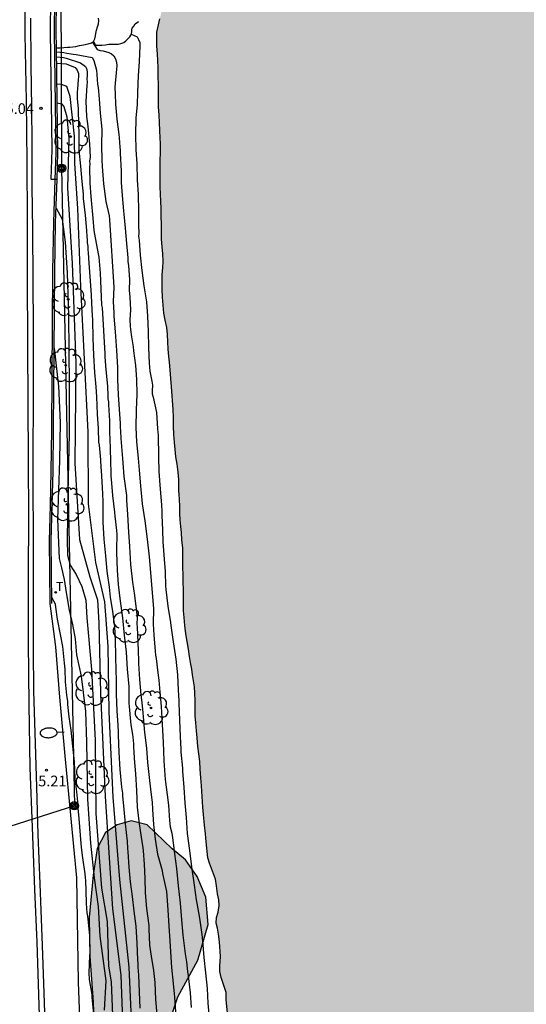
# Model space of a CAD drawing. Units: metres. Extents: x 583794 to 584157, y 4795290 to 4795541.
# Drawn here: x 583857 to 583892, y 4795429 to 4795498 of the extents above; entities that cross this region are included whole.
import ezdxf

# ---------------------------------------------------------------- set-up
doc = ezdxf.new("R2010")
doc.units = ezdxf.units.M
for name, color, linetype in [('020101', 3, 'CABEZA_TALUD'), ('020104', 34, 'Continuous'), ('020204', 9, 'Continuous'), ('020308', 9, 'Continuous'), ('060106', 9, 'BARANDILLA'), ('060108', 9, 'Continuous'), ('060113', 4, 'Continuous'), ('060124', 9, 'Continuous'), ('070105', 6, 'Continuous'), ('090217', 9, 'Continuous'), ('100106', 63, 'Continuous'), ('100202', 3, 'Continuous'), ('220104', 9, 'LINEA_ELECTRICA'), ('250202', 9, 'Continuous'), ('260203', 9, 'Continuous'), ('260303', 9, 'Continuous'), ('990504', 63, 'Continuous'), ('990506', 131, 'Continuous')]:
    doc.layers.add(name, color=color, linetype=linetype)
doc.layers.add('020105', color=24, linetype='Continuous', lineweight=30)
doc.layers.add('050111', color=5, linetype='Continuous', lineweight=30)
doc.styles.add('ARIAL', font='ARIAL.TTF', dxfattribs={"height": 1})
doc.styles.add('ROMANS', font='romans__.ttf', dxfattribs={"height": 1})
doc.styles.get("Standard").update_dxf_attribs({"font": 'txt.shx'})
doc.linetypes.add('BARANDILLA', pattern='A,1,[201,DONOSTI.shx,S=0.1,R=0,X=0,Y=0],1', length=2)
doc.linetypes.add('CABEZA_TALUD', pattern='A,0.1,[204,DONOSTI.shx,S=0.15,R=0,X=0,Y=0],0,0.2', length=0.3)
doc.linetypes.add('LINEA_ELECTRICA', pattern='A,7.5,-0.3,["E",Standard,S=0.25,R=0,X=-0.1,Y=-0.1],-0.3', length=8.1)

# ---------------------------------------------------------------- blocks, each defined once
blk = doc.blocks.new('POSTEM')
for radius in [0.29, 0.21, 0.12]:
    blk.add_circle((0, 0), radius)
blk = doc.blocks.new('COTAPU')
blk.add_circle((0, 0), 0.075)
blk = doc.blocks.new('FAREDI')
blk.add_line((0, 0), (0.5, 0))
blk.add_lwpolyline([(0.5, 0, 0.159986), (0.538, -0.117, 0.106322), (0.675, -0.238, 0.071006), (0.858, -0.309, 0.057309), (1.099, -0.337, 0.057309), (1.339, -0.309, 0.071006), (1.522, -0.238, 0.106322), (1.659, -0.117, 0.159986), (1.697, 0, 0.159986), (1.659, 0.117, 0.106322), (1.522, 0.238, 0.071006), (1.339, 0.309, 0.057309), (1.099, 0.337, 0.057309), (0.858, 0.309, 0.071006), (0.675, 0.238, 0.106322), (0.538, 0.117, 0.159986)], format="xyb", close=True)
blk = doc.blocks.new('ARBOL')
blk.add_circle((0, 0), 0.0587)
for centre, radius, start, end in [((-0.564, 0.381), 0.532, 92.28, 254.58), ((-0.28, 0.855), 0.3, 359.28777, 173.60777), ((0.097, 0.97), 0.21, 23.15651, 160.46651), ((0.438, 0.881), 0.24, 301.57804, 139.32804), ((0.656, 0.288), 0.443, 319.85562, 114.76562), ((-0.091, 0.321), 0.12, 119.14, 310.56), ((0.819, -0.249), 0.383, 235.52754, 62.02753), ((-0.556, -0.339), 0.555, 142.64, 266.54), ((-0.039, -0.384), 0.21, 189.64, 323.88), ((0.299, -0.624), 0.532, 224.67, 0.24), ((-0.301, -0.676), 0.45, 213.78, 295.32)]:
    blk.add_arc(centre, radius, start, end)
blk = doc.blocks.new('REGTRA')
blk.add_circle((0, 0), 0.055)

msp = doc.modelspace()

# ---------------------------------------------------------------- hatches: boundary and pattern name
at = {"layer": '990504'}
msp.add_hatch(color=256, dxfattribs=at).paths.add_polyline_path([(583865.858, 4795441.522), (583864.744, 4795441.786), (583863.746, 4795441.504), (583862.939, 4795440.984), (583862.342, 4795439.847), (583862.076, 4795437.974), (583861.784, 4795435.011), (583861.823, 4795432.283), (583862.076, 4795429.08), (583862.293, 4795421.939), (583862.687, 4795418.475), (583863.177, 4795415.509), (583863.707, 4795410.312), (583863.89, 4795407.584), (583863.927, 4795404.097), (583863.8, 4795400.871), (583862.817, 4795388.469), (583863.12, 4795386.547), (583863.468, 4795383.723), (583863.859, 4795379.191), (583864.073, 4795370.746), (583864.602, 4795365.123), (583865.236, 4795362.513), (583866.035, 4795359.854), (583866.264, 4795356.864), (583866.065, 4795353.496), (583865.653, 4795350.556), (583865.312, 4795347.331), (583865.018, 4795343.584), (583865.055, 4795339.931), (583865.305, 4795336.087), (583866.169, 4795330.961), (583867.032, 4795322.525), (583867.381, 4795320.01), (583868.097, 4795313.176), (583868.516, 4795310.186), (583870.159, 4795303.824), (583870.935, 4795301.189), (583871.852, 4795298.34), (583872.911, 4795295.396), (583874.16, 4795292.19), (583875.045, 4795290.161), (583885.387, 4795290.161), (583884.332, 4795291.19), (583881.66, 4795294.233), (583879.724, 4795297.014), (583877.882, 4795300.008), (583876.633, 4795303.142), (583875.788, 4795306.394), (583875.205, 4795309.907), (583875.001, 4795313.631), (583875.319, 4795317.07), (583875.354, 4795321.008), (583875.293, 4795324.684), (583875.467, 4795327.743), (583875.572, 4795331.301), (583875.176, 4795333.911), (583874.589, 4795335.858), (583873.436, 4795339.135), (583872.35, 4795341.201), (583871.217, 4795343.197), (583871.084, 4795346.613), (583871.211, 4795349.791), (583871.485, 4795354.298), (583871.352, 4795357.643), (583870.722, 4795361.723), (583870.734, 4795365.874), (583871.053, 4795369.977), (583870.945, 4795373.725), (583870.578, 4795377.949), (583870.445, 4795381.389), (583870.377, 4795391.186), (583870.072, 4795392.349), (583870.981, 4795394.932), (583871.294, 4795396.851), (583871.227, 4795398.204), (583871.066, 4795400.197), (583870.313, 4795402.405), (583868.496, 4795405.778), (583868.194, 4795408.08), (583868.532, 4795410.214), (583869.914, 4795412.582), (583871.533, 4795414.689), (583872.464, 4795416.916), (583872.805, 4795420.07), (583872.384, 4795422.158), (583871.203, 4795423.656), (583870.067, 4795424.561), (583868.173, 4795425.894), (583867.395, 4795427.628), (583868.016, 4795429.453), (583869.423, 4795432.01), (583870.141, 4795434.522), (583869.981, 4795436.444), (583869.368, 4795437.893), (583868.541, 4795439.057), (583867.618, 4795439.819)])
at = {"layer": '990506'}
msp.add_hatch(color=256, dxfattribs=at).paths.add_polyline_path([(583903.161, 4795498.778), (583903.143, 4795499.189), (583903.152, 4795499.682), (583903.211, 4795500.083), (583903.289, 4795500.462), (583903.375, 4795500.908), (583903.41, 4795501.289), (583903.422, 4795501.72), (583903.421, 4795502.129), (583903.409, 4795502.589), (583903.397, 4795502.984), (583903.362, 4795503.435), (583903.335, 4795503.893), (583903.289, 4795504.338), (583903.216, 4795504.681), (583903.148, 4795505.079), (583903.115, 4795505.496), (583903.124, 4795505.909), (583903.211, 4795506.217), (583903.303, 4795506.512), (583903.356, 4795506.845), (583903.367, 4795507.198), (583903.367, 4795507.601), (583903.402, 4795508.053), (583903.439, 4795508.452), (583903.479, 4795508.784), (583903.512, 4795509.104), (583903.586, 4795509.521), (583903.674, 4795509.92), (583903.796, 4795510.328), (583903.861, 4795510.659), (583903.916, 4795511.002), (583903.991, 4795511.366), (583904.083, 4795511.815), (583904.144, 4795512.148), (583904.172, 4795512.501), (583904.218, 4795512.832), (583904.307, 4795513.2), (583904.402, 4795513.566), (583904.494, 4795513.925), (583904.594, 4795514.236), (583904.686, 4795514.502), (583904.791, 4795514.729), (583904.877, 4795514.944), (583905.991, 4795517.272), (583903.886, 4795517.51), (583903.879, 4795517.431), (583903.33, 4795517.482), (583903.338, 4795517.572), (583900.787, 4795517.856), (583900.567, 4795516.171), (583896.866, 4795516.482), (583897.083, 4795518.245), (583893.976, 4795518.572), (583893.967, 4795518.431), (583893.455, 4795518.467), (583893.465, 4795518.623), (583889.192, 4795519.054), (583889.182, 4795518.949), (583888.667, 4795518.995), (583888.677, 4795519.106), (583887.441, 4795519.231), (583884.52, 4795519.517), (583884.513, 4795519.44), (583883.964, 4795519.491), (583883.972, 4795519.57), (583881.097, 4795519.862), (583880.885, 4795518.106), (583877.321, 4795518.545), (583877.529, 4795520.23), (583874.659, 4795520.567), (583874.655, 4795520.519), (583874.106, 4795520.57), (583874.111, 4795520.631), (583873.425, 4795520.711), (583870.306, 4795521.014), (583870.299, 4795520.932), (583869.75, 4795520.983), (583869.757, 4795521.067), (583868.197, 4795521.219), (583868.029, 4795519.279), (583868.035, 4795519.103), (583868.049, 4795518.943), (583868.063, 4795518.722), (583868.086, 4795518.409), (583868.074, 4795518.062), (583868.033, 4795517.798), (583867.932, 4795517.44), (583867.798, 4795517.146), (583867.707, 4795516.788), (583867.698, 4795516.445), (583867.681, 4795516.052), (583867.641, 4795515.629), (583867.56, 4795514.897), (583867.5, 4795514.49), (583867.471, 4795514.12), (583867.427, 4795513.77), (583867.366, 4795513.337), (583867.301, 4795512.921), (583867.252, 4795512.551), (583867.214, 4795512.118), (583867.177, 4795511.679), (583867.152, 4795511.267), (583867.12, 4795510.738), (583867.104, 4795510.366), (583867.084, 4795509.84), (583867.061, 4795509.361), (583867.032, 4795508.918), (583867.006, 4795508.503), (583866.98, 4795508.052), (583866.954, 4795507.585), (583866.938, 4795507.136), (583866.919, 4795506.719), (583866.9, 4795506.24), (583866.871, 4795505.764), (583866.831, 4795505.27), (583866.792, 4795504.789), (583866.759, 4795504.381), (583866.685, 4795503.527), (583866.644, 4795503.041), (583866.606, 4795502.646), (583866.602, 4795502.186), (583866.598, 4795501.728), (583866.598, 4795501.17), (583866.597, 4795500.719), (583866.597, 4795500.312), (583866.586, 4795500.01), (583866.53, 4795499.735), (583866.399, 4795499.54), (583866.209, 4795499.41), (583866, 4795499.304), (583865.86, 4795499.136), (583865.934, 4795498.927), (583866.15, 4795498.885), (583866.449, 4795498.952), (583866.687, 4795499.06), (583866.861, 4795499.002), (583866.917, 4795498.798), (583866.838, 4795498.475), (583866.752, 4795498.082), (583866.659, 4795497.661), (583866.545, 4795497.133), (583866.528, 4795496.642), (583866.548, 4795496.152), (583866.588, 4795495.622), (583866.612, 4795495.157), (583866.62, 4795494.629), (583866.638, 4795494.033), (583866.644, 4795493.472), (583866.644, 4795492.955), (583866.657, 4795492.397), (583866.665, 4795491.899), (583866.71, 4795491.311), (583866.732, 4795490.804), (583866.751, 4795490.241), (583866.774, 4795489.73), (583866.792, 4795489.293), (583866.792, 4795489.013), (583866.787, 4795488.639), (583866.781, 4795488.172), (583866.775, 4795487.759), (583866.77, 4795487.369), (583866.77, 4795486.928), (583866.77, 4795486.304), (583866.785, 4795485.754), (583866.81, 4795485.276), (583866.832, 4795484.75), (583866.848, 4795484.196), (583866.855, 4795483.667), (583866.87, 4795483.134), (583866.875, 4795482.624), (583866.916, 4795482.053), (583866.964, 4795481.595), (583866.976, 4795481.045), (583866.95, 4795480.624), (583866.922, 4795480.106), (583866.908, 4795479.608), (583866.907, 4795479.073), (583866.925, 4795478.55), (583866.98, 4795477.991), (583867.025, 4795477.423), (583867.128, 4795476.931), (583867.23, 4795476.412), (583867.29, 4795475.914), (583867.319, 4795475.417), (583867.338, 4795474.904), (583867.376, 4795474.383), (583867.418, 4795473.975), (583867.475, 4795473.438), (583867.527, 4795472.832), (583867.573, 4795472.257), (583867.685, 4795470.648), (583867.708, 4795470.103), (583867.714, 4795469.493), (583867.734, 4795468.909), (583867.771, 4795468.347), (583867.813, 4795467.846), (583867.882, 4795467.338), (583867.974, 4795466.827), (583868.037, 4795466.265), (583868.075, 4795465.74), (583868.08, 4795465.199), (583868.086, 4795464.937), (583868.101, 4795464.712), (583868.138, 4795464.332), (583868.155, 4795463.868), (583868.154, 4795463.362), (583868.164, 4795462.922), (583868.214, 4795462.443), (583868.258, 4795462.021), (583868.296, 4795461.493), (583868.359, 4795460.956), (583868.372, 4795460.439), (583868.372, 4795459.979), (583868.372, 4795459.604), (583868.383, 4795459.03), (583868.387, 4795458.511), (583868.405, 4795458.042), (583868.405, 4795457.564), (583868.405, 4795457.041), (583868.412, 4795456.538), (583868.451, 4795456.07), (583868.513, 4795455.494), (583868.567, 4795454.917), (583868.661, 4795454.379), (583868.755, 4795453.838), (583868.82, 4795453.329), (583868.906, 4795452.914), (583868.983, 4795452.426), (583869.044, 4795452.039), (583869.113, 4795451.628), (583869.187, 4795451.197), (583869.214, 4795450.751), (583869.22, 4795450.231), (583869.221, 4795449.751), (583869.227, 4795449.154), (583869.267, 4795448.669), (583869.31, 4795448.113), (583869.357, 4795447.61), (583869.425, 4795447.018), (583869.493, 4795446.499), (583869.547, 4795445.964), (583869.589, 4795445.417), (583869.634, 4795444.804), (583869.673, 4795444.246), (583869.731, 4795443.51), (583869.768, 4795442.751), (583869.808, 4795442.235), (583869.874, 4795441.481), (583869.944, 4795440.874), (583870, 4795440.327), (583870.111, 4795439.203), (583870.242, 4795438.815), (583870.661, 4795437.708), (583870.715, 4795437.229), (583870.803, 4795436.678), (583870.9, 4795436.25), (583870.922, 4795435.852), (583870.832, 4795435.386), (583870.73, 4795435.001), (583870.692, 4795434.623), (583870.788, 4795434.264), (583870.875, 4795433.844), (583870.941, 4795433.307), (583871.008, 4795432.283), (583870.958, 4795431.585), (583870.949, 4795431.225), (583871.052, 4795430.793), (583871.395, 4795429.743), (583871.397, 4795429.225), (583871.58, 4795427.62), (583871.676, 4795427.03), (583871.748, 4795426.553), (583871.952, 4795423.191), (583872.243, 4795417.399), (583872.431, 4795415.742), (583872.608, 4795413.678), (583872.637, 4795411.685), (583872.491, 4795408.909), (583872.338, 4795407.073), (583872.323, 4795404.915), (583872.344, 4795403.226), (583872.407, 4795400.719), (583872.427, 4795398.535), (583872.318, 4795396.768), (583872.28, 4795395.446), (583872.056, 4795393.445), (583871.992, 4795392.332), (583872.023, 4795390.756), (583872.158, 4795389.25), (583872.406, 4795387.718), (583872.532, 4795386.133), (583872.502, 4795384.462), (583872.496, 4795382.391), (583872.405, 4795381.077), (583872.41, 4795379.397), (583872.423, 4795377.804), (583872.703, 4795375.845), (583872.898, 4795373.869), (583872.919, 4795371.815), (583873.002, 4795370.292), (583873.154, 4795368.942), (583873.451, 4795365.904), (583873.526, 4795364.624), (583873.547, 4795363.058), (583873.787, 4795361.499), (583873.975, 4795360.176), (583874.023, 4795358.809), (583873.94, 4795357.139), (583873.771, 4795355.808), (583873.723, 4795354.024), (583873.806, 4795352.579), (583873.976, 4795351.195), (583874.182, 4795349.985), (583874.388, 4795349.166), (583874.612, 4795348.391), (583874.81, 4795347.589), (583874.72, 4795346.467), (583874.169, 4795345.259), (583873.678, 4795344.111), (583873.518, 4795342.876), (583873.592, 4795341.291), (583874.021, 4795339.045), (583874.253, 4795337.921), (583874.621, 4795335.675), (583874.875, 4795333.333), (583875.096, 4795331.444), (583875.413, 4795329.65), (583875.505, 4795328.17), (583875.587, 4795326.525), (583875.642, 4795324.48), (583875.759, 4795322.556), (583875.876, 4795320.885), (583875.976, 4795319.231), (583875.982, 4795318.039), (583875.742, 4795316.499), (583875.305, 4795312.514), (583875.161, 4795310.896), (583875.114, 4795309.382), (583875.213, 4795307.597), (583875.601, 4795306.082), (583876.258, 4795304.496), (583878.298, 4795299.442), (583880.232, 4795296.826), (583883.291, 4795292.492), (583884.598, 4795290.161), (583909.91, 4795290.161), (583909.832, 4795290.306), (583906.766, 4795298.002), (583905.815, 4795300.355), (583905.352, 4795302.273), (583904.756, 4795304.314), (583904.259, 4795306.065), (583903.741, 4795307.938), (583903.4, 4795309.833), (583903.064, 4795312.999), (583902.778, 4795314.504), (583902.294, 4795316.723), (583901.966, 4795318.952), (583901.782, 4795321.059), (583901.488, 4795323.054), (583901.214, 4795324.815), (583900.886, 4795326.989), (583900.104, 4795330.434), (583899.623, 4795334.013), (583899.437, 4795335.205), (583899.508, 4795336.709), (583899.58, 4795338.525), (583899.651, 4795340.107), (583899.487, 4795341.255), (583899.403, 4795342.915), (583899.217, 4795344.297), (583899.142, 4795345.334), (583899.093, 4795347.875), (583899.221, 4795349.913), (583899.473, 4795352.152), (583899.544, 4795353.957), (583899.572, 4795355.918), (583899.367, 4795358.203), (583899.315, 4795359.73), (583899.176, 4795361.747), (583899.461, 4795364.198), (583899.313, 4795366.761), (583899.507, 4795372.599), (583899.458, 4795374.794), (583899.632, 4795377.423), (583899.652, 4795380.654), (583899.771, 4795383.529), (583899.81, 4795385.557), (583899.827, 4795387.585), (583899.765, 4795389.479), (583900.038, 4795391.161), (583900.779, 4795393.376), (583901.247, 4795397.331), (583901.5, 4795404.16), (583901.449, 4795414.177), (583901.406, 4795414.761), (583901.397, 4795415.41), (583901.389, 4795416.016), (583901.396, 4795416.675), (583901.457, 4795417.271), (583901.508, 4795417.901), (583901.535, 4795418.545), (583901.537, 4795419.123), (583901.53, 4795419.649), (583901.49, 4795420.259), (583901.439, 4795420.808), (583901.407, 4795421.444), (583901.381, 4795422.01), (583901.381, 4795422.506), (583901.381, 4795423.04), (583901.383, 4795423.693), (583901.436, 4795424.229), (583901.528, 4795424.8), (583901.601, 4795425.29), (583901.659, 4795425.832), (583901.725, 4795426.38), (583901.787, 4795426.968), (583901.854, 4795427.528), (583901.887, 4795428.009), (583901.946, 4795428.524), (583901.98, 4795429.059), (583902.004, 4795429.569), (583902.024, 4795430.064), (583902.03, 4795430.466), (583902.036, 4795430.886), (583902.036, 4795431.407), (583902.036, 4795431.825), (583902.036, 4795432.381), (583902.036, 4795432.86), (583902.033, 4795433.289), (583902.023, 4795433.827), (583902.023, 4795434.352), (583902.025, 4795434.813), (583902.025, 4795435.319), (583902.024, 4795435.869), (583902.02, 4795436.385), (583902.017, 4795436.796), (583902.005, 4795437.323), (583902, 4795437.845), (583901.991, 4795438.413), (583901.97, 4795438.984), (583901.954, 4795439.535), (583901.94, 4795440.049), (583901.914, 4795440.601), (583901.899, 4795441.075), (583901.887, 4795441.457), (583901.883, 4795441.952), (583901.88, 4795442.434), (583901.876, 4795442.829), (583901.876, 4795443.192), (583901.879, 4795443.657), (583901.918, 4795444.042), (583901.942, 4795444.409), (583901.958, 4795444.687), (583901.972, 4795445.01), (583901.98, 4795445.303), (583901.98, 4795445.747), (583901.986, 4795446.23), (583902, 4795446.674), (583902.007, 4795447.189), (583902.048, 4795447.785), (583902.121, 4795448.312), (583902.166, 4795448.83), (583902.186, 4795449.279), (583902.178, 4795449.849), (583902.195, 4795450.261), (583902.244, 4795450.711), (583902.246, 4795451.161), (583902.214, 4795451.705), (583902.221, 4795452.187), (583902.25, 4795452.65), (583902.291, 4795453.091), (583902.299, 4795453.673), (583902.308, 4795454.25), (583902.317, 4795454.805), (583902.317, 4795455.232), (583902.317, 4795455.726), (583902.31, 4795456.308), (583902.273, 4795456.853), (583902.244, 4795457.277), (583902.217, 4795457.864), (583902.195, 4795458.354), (583902.178, 4795458.828), (583902.15, 4795459.297), (583902.128, 4795459.835), (583902.121, 4795460.439), (583902.105, 4795460.891), (583902.081, 4795461.382), (583902.1, 4795461.944), (583902.151, 4795462.418), (583902.186, 4795462.876), (583902.195, 4795463.326), (583902.184, 4795463.849), (583902.156, 4795464.313), (583902.141, 4795464.721), (583902.13, 4795465.095), (583902.123, 4795465.568), (583902.102, 4795466.059), (583902.101, 4795466.357), (583902.098, 4795466.832), (583902.069, 4795467.327), (583902.027, 4795467.994), (583902.01, 4795468.554), (583902.013, 4795469.085), (583902.016, 4795469.591), (583901.997, 4795470.205), (583901.979, 4795470.708), (583901.974, 4795471.128), (583902.029, 4795471.681), (583902.074, 4795472.177), (583902.117, 4795472.541), (583902.133, 4795473.006), (583902.163, 4795473.533), (583902.24, 4795474.02), (583902.314, 4795474.432), (583902.369, 4795474.857), (583902.42, 4795475.252), (583902.473, 4795475.854), (583902.488, 4795476.201), (583902.503, 4795476.602), (583902.512, 4795477.074), (583902.509, 4795477.643), (583902.477, 4795478.158), (583902.471, 4795478.557), (583902.519, 4795479.039), (583902.598, 4795479.52), (583902.658, 4795479.982), (583902.689, 4795480.407), (583902.713, 4795480.876), (583902.724, 4795481.31), (583902.708, 4795481.745), (583902.699, 4795482.15), (583902.69, 4795482.511), (583902.691, 4795482.77), (583902.726, 4795483.171), (583902.774, 4795483.693), (583902.801, 4795484.167), (583902.817, 4795484.592), (583902.804, 4795485.037), (583902.762, 4795485.558), (583902.756, 4795486.018), (583902.738, 4795486.506), (583902.745, 4795486.968), (583902.786, 4795487.436), (583902.804, 4795487.864), (583902.81, 4795488.379), (583902.81, 4795488.846), (583902.81, 4795489.286), (583902.81, 4795489.845), (583902.808, 4795490.371), (583902.801, 4795490.779), (583902.781, 4795491.194), (583902.767, 4795491.718), (583902.767, 4795492.171), (583902.785, 4795492.6), (583902.814, 4795492.973), (583902.861, 4795493.333), (583902.906, 4795493.932), (583902.959, 4795494.351), (583903.018, 4795494.79), (583903.073, 4795495.236), (583903.116, 4795495.676), (583903.136, 4795496.073), (583903.169, 4795496.553), (583903.214, 4795497.012), (583903.227, 4795497.43), (583903.234, 4795497.915), (583903.22, 4795498.374)])

# ---------------------------------------------------------------- linework, layer by layer
at = {"layer": '020101'}
msp.add_polyline3d([(583862.098, 4795496.492, 1.045), (583862.119, 4795496.415, 1.056), (583862.181, 4795496.291, 1.063), (583862.275, 4795496.236, 1.064), (583862.424, 4795496.218, 1.063), (583862.679, 4795496.228, 1.038), (583862.94, 4795496.257, 0.992), (583863.16, 4795496.296, 0.92), (583863.396, 4795496.302, 0.879), (583863.628, 4795496.299, 0.843), (583863.832, 4795496.303, 0.815), (583864.013, 4795496.333, 0.785), (583864.215, 4795496.424, 0.75), (583864.361, 4795496.537, 0.72), (583864.518, 4795496.693, 0.683), (583864.63, 4795496.811, 0.654), (583864.716, 4795496.92, 0.607), (583864.761, 4795497.038, 0.538), (583864.771, 4795497.165, 0.485), (583864.776, 4795497.309, 0.414), (583864.81, 4795497.417, 0.364), (583864.912, 4795497.568, 0.311), (583865.025, 4795497.712, 0.267), (583865.245, 4795497.876, 0.207), (583865.245, 4795497.883, 0.218)], dxfattribs=at)
at = {"layer": '020104', "flags": 128}
for points, elevation in [([(583864.742, 4795496.987), (583865.158, 4795496.805), (583865.259, 4795496.623), (583865.335, 4795496.403), (583865.337, 4795496.195), (583865.303, 4795495.057), (583865.217, 4795494.089), (583865.183, 4795492.901), (583865.156, 4795492.069), (583865.08, 4795491.333), (583865.058, 4795491.125), (583865.048, 4795489.938), (583865.073, 4795488.898), (583865.123, 4795487.895), (583865.161, 4795486.781), (583865.223, 4795485.742), (583865.25, 4795484.567), (583865.25, 4795483.564), (583865.269, 4795483.038), (583865.259, 4795482.817), (583865.287, 4795482.548), (583865.374, 4795481.485), (583865.473, 4795480.421), (583865.621, 4795479.334), (583865.807, 4795478.21), (583865.892, 4795477.207), (583865.93, 4795476.131), (583865.944, 4795475.017), (583865.995, 4795473.904), (583866.051, 4795473.342), (583866.182, 4795472.658), (583866.222, 4795472.365), (583866.203, 4795471.961), (583866.205, 4795471.753), (583866.282, 4795471.521), (583866.515, 4795470.459), (583866.591, 4795469.31), (583866.621, 4795468.834), (583866.624, 4795468.589), (583866.649, 4795467.598), (583866.652, 4795467.317), (583866.677, 4795466.301), (583866.778, 4795465.066), (583866.866, 4795463.966), (583866.896, 4795463.501), (583866.899, 4795463.244), (583866.936, 4795462.192), (583866.946, 4795461.372), (583867.047, 4795460.162), (583867.119, 4795459.281), (583867.144, 4795458.266), (583867.171, 4795458.034), (583867.308, 4795456.848), (583867.494, 4795455.7), (583867.521, 4795455.492), (583867.682, 4795454.344), (583867.869, 4795453.147), (583867.992, 4795452.047), (583868.043, 4795450.958), (583868.088, 4795450.249), (583868.091, 4795450.041), (583868.118, 4795448.866), (583868.169, 4795447.704), (583868.229, 4795446.824), (583868.232, 4795446.604), (583868.331, 4795445.491), (583868.334, 4795445.271), (583868.422, 4795444.134), (583868.508, 4795443.058), (583868.595, 4795442.031), (583868.67, 4795440.893), (583868.82, 4795439.708), (583868.968, 4795438.572), (583869.156, 4795437.289), (583869.303, 4795436.238), (583869.355, 4795436.006), (583869.54, 4795434.956), (583869.689, 4795433.807), (583869.743, 4795433.368), (583869.843, 4795432.194), (583869.943, 4795431.119), (583870.066, 4795430.031), (583870.128, 4795428.992), (583870.202, 4795427.977)], 0.5), ([(583862.022, 4795496.437), (583862.34, 4795495.93), (583862.549, 4795495.86), (583862.757, 4795495.825), (583863.174, 4795495.721), (583863.359, 4795495.613), (583863.508, 4795495.468), (583863.645, 4795495.274), (583863.697, 4795495.042), (583863.725, 4795494.785), (583863.703, 4795494.54), (583863.596, 4795493.29), (583863.603, 4795492.788), (583863.636, 4795492.079), (583863.735, 4795491.028), (583863.871, 4795489.952), (583863.886, 4795489.732), (583863.943, 4795489.06), (583863.97, 4795488.852), (583863.973, 4795488.632), (583864.025, 4795487.409), (583864.035, 4795486.589), (583864.095, 4795485.672), (583864.207, 4795484.596), (583864.209, 4795484.376), (583864.308, 4795483.373), (583864.407, 4795482.31), (583864.505, 4795481.295), (583864.508, 4795481.026), (583864.536, 4795480.769), (583864.61, 4795479.754), (583864.613, 4795479.534), (583864.591, 4795479.277), (583864.594, 4795479.044), (583864.637, 4795478.543), (583864.685, 4795477.65), (583864.633, 4795476.94), (583864.663, 4795476.512), (583864.69, 4795476.267), (583864.758, 4795475.766), (583864.864, 4795475.058), (583864.892, 4795474.777), (583865.027, 4795473.75), (583865.113, 4795472.797), (583865.126, 4795471.708), (583865.091, 4795470.642), (583865.069, 4795469.407), (583865.107, 4795468.379), (583865.219, 4795467.255), (583865.29, 4795466.411), (583865.378, 4795465.311), (583865.516, 4795464.04), (583865.69, 4795462.855), (583865.852, 4795461.559), (583865.99, 4795460.325), (583866.292, 4795456.694), (583866.281, 4795455.604), (583866.327, 4795454.846), (583866.427, 4795453.697), (583866.443, 4795453.428), (583866.482, 4795453.196), (583866.618, 4795452.169), (583866.673, 4795451.668), (583866.757, 4795450.825), (583866.843, 4795449.822), (583866.92, 4795448.55), (583866.984, 4795447.303), (583867.025, 4795445.994), (583867.127, 4795444.685), (583867.251, 4795443.622), (583867.345, 4795442.901), (583867.432, 4795441.813), (583867.462, 4795441.361), (583867.578, 4795440.921), (583867.657, 4795440.445), (583867.78, 4795439.48), (583867.915, 4795438.453), (583868.04, 4795437.243), (583868.165, 4795436.021), (583868.278, 4795434.847), (583868.353, 4795433.771), (583868.528, 4795432.464), (583868.621, 4795431.903), (583868.69, 4795431.231), (583868.743, 4795430.913), (583868.881, 4795429.715), (583868.954, 4795428.701)], 1), ([(583859.486, 4795495.756), (583860.005, 4795495.705), (583860.225, 4795495.671), (583860.655, 4795495.603), (583860.875, 4795495.582), (583862.004, 4795495.351), (583862.104, 4795495.156), (583862.309, 4795494.461), (583862.382, 4795493.495), (583862.41, 4795493.251), (583862.481, 4795492.456), (583862.555, 4795491.454), (583862.666, 4795490.341), (583862.644, 4795489.178), (583862.669, 4795488.175), (583862.699, 4795487.71), (583862.788, 4795486.487), (583862.962, 4795485.254), (583863.183, 4795484.24), (583863.211, 4795483.959), (583863.515, 4795479.251), (583863.478, 4795478.235), (583863.513, 4795477.44), (583863.528, 4795477.207), (583863.603, 4795476.119), (583863.693, 4795474.798), (583863.769, 4795473.6), (583863.776, 4795473.025), (583863.767, 4795472.755), (583863.829, 4795471.691), (583863.891, 4795470.689), (583863.952, 4795469.687), (583863.955, 4795469.43), (583863.983, 4795469.149), (583864.014, 4795468.623), (583864.042, 4795468.354), (583864.13, 4795467.217), (583864.231, 4795465.957), (583864.395, 4795464.625), (583864.411, 4795464.295), (583864.473, 4795463.292), (583864.537, 4795462.045), (583864.611, 4795461.042), (583864.687, 4795459.77), (583864.837, 4795458.536), (583864.959, 4795457.595), (583865.12, 4795456.471), (583865.15, 4795456.031), (583865.13, 4795455.614), (583865.158, 4795455.394), (583865.208, 4795454.318), (583865.198, 4795454.11), (583865.225, 4795453.902), (583865.251, 4795452.838), (583865.314, 4795451.712), (583865.413, 4795450.624), (583865.481, 4795450.087), (583865.551, 4795449.365), (583865.579, 4795449.097), (583865.678, 4795447.996), (583865.814, 4795446.896), (583865.888, 4795445.894), (583866.026, 4795444.623), (583866.149, 4795443.621), (583866.204, 4795443.107), (583866.236, 4795442.581), (583866.31, 4795441.53), (583866.408, 4795440.503), (583866.581, 4795439.452), (583866.901, 4795438.306), (583866.94, 4795438.098), (583867.213, 4795436.829), (583867.302, 4795435.557), (583867.39, 4795434.408), (583867.452, 4795433.381), (583867.498, 4795432.599), (583867.573, 4795431.498), (583867.685, 4795430.374), (583867.743, 4795429.652), (583867.771, 4795429.42), (583867.857, 4795428.393)], 1.5), ([(583859.491, 4795495.417), (583859.972, 4795495.35), (583860.169, 4795495.304), (583861.176, 4795494.986), (583861.522, 4795494.721), (583861.623, 4795494.538), (583861.65, 4795494.294), (583861.653, 4795494.074), (583861.631, 4795493.853), (583861.634, 4795493.621), (583861.612, 4795493.4), (583861.54, 4795492.298), (583861.603, 4795491.209), (583861.685, 4795490.525), (583861.811, 4795489.29), (583861.841, 4795488.826), (583861.847, 4795488.336), (583861.813, 4795488.115), (583861.828, 4795487.871), (583861.819, 4795487.638), (583861.833, 4795486.537), (583861.905, 4795485.608), (583861.921, 4795485.351), (583862.034, 4795484.091), (583862.107, 4795483.211), (583862.329, 4795482.063), (583862.473, 4795481.343), (583862.56, 4795480.231), (583862.61, 4795479.13), (583862.661, 4795477.992), (583862.688, 4795477.784), (583862.875, 4795474.58), (583862.89, 4795474.348), (583862.963, 4795473.443), (583863.063, 4795472.294), (583863.096, 4795471.622), (583863.099, 4795471.402), (583863.138, 4795471.194), (583863.153, 4795470.986), (583863.203, 4795469.861), (583863.213, 4795469.09), (583863.251, 4795467.977), (583863.276, 4795466.973), (583863.31, 4795466.264), (583863.313, 4795465.983), (583863.34, 4795465.775), (583863.428, 4795464.625), (583863.553, 4795463.452), (583863.593, 4795463.183), (583863.716, 4795462.157), (583863.719, 4795461.875), (583863.708, 4795460.847), (583863.711, 4795460.615), (583863.762, 4795459.391), (583863.823, 4795458.376), (583863.972, 4795457.203), (583864.122, 4795456.03), (583864.247, 4795454.82), (583864.384, 4795453.622), (583864.46, 4795452.448), (583864.561, 4795451.213), (583864.576, 4795450.051), (583864.603, 4795449.819), (583864.677, 4795448.767), (583864.705, 4795448.523), (583864.823, 4795447.863), (583864.85, 4795447.655), (583864.905, 4795447.191), (583864.896, 4795446.934), (583864.912, 4795446.665), (583864.942, 4795446.163), (583865.029, 4795445.1), (583865.105, 4795443.914), (583865.156, 4795442.751), (583865.306, 4795441.578), (583865.492, 4795440.345), (583865.559, 4795439.905), (583865.586, 4795439.685), (583865.647, 4795438.755), (583865.684, 4795437.752), (583865.721, 4795436.737), (583865.82, 4795435.649), (583865.97, 4795434.439), (583865.973, 4795434.208), (583866.024, 4795433.058), (583866.131, 4795432.288), (583866.303, 4795431.287), (583866.399, 4795430.456), (583866.451, 4795429.245), (583866.525, 4795428.205)], 2), ([(583864.854, 4795425.761), (583864.587, 4795431.522), (583863.935, 4795437.682), (583863.459, 4795443.452), (583863.2, 4795449.446), (583863.131, 4795454.035), (583862.896, 4795457.153), (583862.263, 4795459.923), (583861.734, 4795464.029), (583861.72, 4795469.084), (583861.448, 4795474.195), (583861.189, 4795479.295), (583860.986, 4795484.764), (583860.787, 4795487.919), (583860.763, 4795489.84), (583860.447, 4795492.614), (583860.206, 4795493.321), (583859.849, 4795493.476), (583859.521, 4795493.482)], 3), ([(583859.541, 4795492.173), (583859.842, 4795492.105), (583860.015, 4795491.911), (583860.22, 4795491.204), (583860.349, 4795489.676), (583860.27, 4795486.224), (583860.593, 4795480.916), (583860.852, 4795473.906), (583860.768, 4795466.893), (583861.117, 4795461.525), (583861.835, 4795458.927), (583862.369, 4795457.306), (583862.461, 4795455.691), (583862.584, 4795450.748), (583862.907, 4795443.494), (583863.422, 4795435.62), (583864.006, 4795430.952), (583864.192, 4795425.851)], 3.5), ([(583859.463, 4795484.777), (583859.881, 4795484.016), (583860.11, 4795482.403), (583860.235, 4795480.238), (583860.333, 4795477.229), (583860.382, 4795472.359), (583860.387, 4795468.969), (583860.28, 4795464.794), (583860.235, 4795461.538), (583860.274, 4795460.437), (583860.454, 4795459.742), (583860.866, 4795459.086), (583861.28, 4795458.247), (583861.549, 4795457.271), (583861.625, 4795456.048), (583861.939, 4795452.405), (583862.197, 4795447.463), (583862.249, 4795442.299), (583862.657, 4795437.078), (583863.041, 4795434.722), (583863.154, 4795431.602), (583863.339, 4795430.491), (583863.611, 4795423.446)], 4), ([(583859.326, 4795474.953), (583859.624, 4795472.301), (583859.754, 4795469.744), (583859.713, 4795467.076), (583859.569, 4795462.962), (583859.689, 4795460.209), (583859.832, 4795459.538), (583860.038, 4795458.721), (583860.172, 4795457.817), (583860.383, 4795456.571), (583860.616, 4795455.57), (583860.811, 4795454.557), (583860.886, 4795453.432), (583861.223, 4795451.955), (583861.536, 4795449.462), (583861.587, 4795447.309), (583861.674, 4795443.308), (583861.871, 4795440.214), (583862.146, 4795437.782), (583862.416, 4795435.791), (583862.528, 4795433.7), (583862.946, 4795430.572), (583862.834, 4795428.495)], 4.5)]:
    msp.add_lwpolyline(points, dxfattribs=dict(at, elevation=elevation))
at = {"layer": '020105', "flags": 128}
for points, elevation in [([(583859.498, 4795494.968), (583860.161, 4795494.924), (583860.801, 4795494.651), (583860.95, 4795494.481), (583861.039, 4795494.237), (583861.042, 4795494.029), (583861.02, 4795493.797), (583860.967, 4795493.172), (583860.945, 4795492.939), (583860.951, 4795492.462), (583861.008, 4795491.789), (583861.048, 4795490.578), (583861.054, 4795490.113), (583861.069, 4795489.844), (583861.06, 4795489.599), (583861.069, 4795488.853), (583861.169, 4795487.74), (583861.268, 4795486.652), (583861.353, 4795485.76), (583861.369, 4795485.466), (583861.506, 4795484.293), (583861.593, 4795483.217), (583861.622, 4795482.789), (583861.649, 4795482.581), (583861.652, 4795482.361), (583861.692, 4795482.129), (583861.695, 4795481.896), (583861.722, 4795481.652), (583861.768, 4795480.918), (583861.857, 4795479.683), (583861.918, 4795478.693), (583861.98, 4795477.641), (583862.026, 4795476.932), (583862.054, 4795475.671), (583862.081, 4795474.472), (583862.158, 4795473.249), (583862.228, 4795472.504), (583862.243, 4795472.26), (583862.289, 4795471.538), (583862.353, 4795470.34), (583862.427, 4795469.325), (583862.451, 4795468.371), (583862.478, 4795468.151), (583862.589, 4795467.124), (583862.608, 4795466.586), (583862.623, 4795466.378), (583862.699, 4795465.192), (583862.729, 4795464.715), (583862.736, 4795464.201), (583862.751, 4795463.944), (583862.754, 4795462.744), (583862.805, 4795461.57), (583862.93, 4795460.385), (583863.029, 4795459.309), (583863.178, 4795458.197), (583863.271, 4795457.488), (583863.418, 4795456.486), (583863.554, 4795455.436), (583863.615, 4795454.433), (583863.641, 4795453.393), (583863.667, 4795452.279), (583863.673, 4795451.765), (583863.687, 4795450.676), (583863.726, 4795449.502), (583863.8, 4795448.499), (583863.83, 4795448.022), (583863.833, 4795447.814), (583863.872, 4795446.603), (583863.948, 4795445.392), (583864.062, 4795444.158), (583864.116, 4795443.742), (583864.131, 4795443.534), (583864.188, 4795442.85), (583864.216, 4795442.593), (583864.314, 4795441.59), (583864.452, 4795440.368), (583864.483, 4795439.855), (583864.51, 4795439.61), (583864.572, 4795438.546), (583864.671, 4795437.519), (583864.794, 4795436.481), (583864.929, 4795435.454), (583865.053, 4795434.392), (583865.128, 4795433.218), (583865.18, 4795432.031), (583865.208, 4795431.787), (583865.211, 4795431.518), (583865.242, 4795430.967), (583865.294, 4795429.793), (583865.332, 4795428.643)], 2.5), ([(583862.102, 4795428.233), (583862.003, 4795429.413), (583861.993, 4795429.613), (583861.819, 4795430.668), (583861.777, 4795431.132), (583861.823, 4795432.308), (583861.857, 4795432.541), (583861.83, 4795433.728), (583861.802, 4795433.972), (583861.705, 4795434.889), (583861.69, 4795435.109), (583861.639, 4795435.328), (583861.594, 4795435.989), (583861.582, 4795436.907), (583861.549, 4795437.592), (583861.534, 4795437.823), (583861.494, 4795438.067), (583861.345, 4795439.204), (583861.251, 4795439.912), (583861.179, 4795440.793), (583861.078, 4795441.966), (583861.016, 4795442.682), (583860.981, 4795443.078), (583860.978, 4795443.115), (583860.921, 4795443.825), (583860.811, 4795444.753), (583860.747, 4795445.928), (583860.636, 4795447.04), (583860.511, 4795448.164), (583860.39, 4795449.093), (583860.363, 4795449.301), (583860.281, 4795449.948), (583860.278, 4795450.156), (583860.224, 4795450.609), (583860.114, 4795451.55), (583860.091, 4795452.43), (583860.061, 4795452.846), (583859.925, 4795454.019), (583859.768, 4795454.874), (583859.559, 4795455.936), (583859.45, 4795456.792), (583859.411, 4795456.999), (583859.168, 4795457.47)], 5)]:
    msp.add_lwpolyline(points, dxfattribs=dict(at, elevation=elevation))
at = {"layer": '050111'}
msp.add_polyline3d([(583871.58, 4795427.62, 0.166), (583871.397, 4795429.225, 0.166), (583871.395, 4795429.743, 0.166), (583871.052, 4795430.793, 0.166), (583870.949, 4795431.225, 0.166), (583870.958, 4795431.585, 0.166), (583871.008, 4795432.283, 0.166), (583870.941, 4795433.307, 0.166), (583870.875, 4795433.844, 0.166), (583870.788, 4795434.264, 0.166), (583870.692, 4795434.623, 0.166), (583870.73, 4795435.001, 0.166), (583870.832, 4795435.386, 0.166), (583870.922, 4795435.852, 0.166), (583870.9, 4795436.25, 0.166), (583870.803, 4795436.678, 0.166), (583870.715, 4795437.229, 0.166), (583870.661, 4795437.708, 0.166), (583870.242, 4795438.815, 0.166), (583870.111, 4795439.203, 0.166), (583870, 4795440.327, 0.166), (583869.944, 4795440.874, 0.166), (583869.874, 4795441.481, 0.166), (583869.808, 4795442.235, 0.166), (583869.768, 4795442.751, 0.166), (583869.731, 4795443.51, 0.166), (583869.673, 4795444.246, 0.166), (583869.634, 4795444.804, 0.166), (583869.589, 4795445.417, 0.166), (583869.547, 4795445.964, 0.166), (583869.493, 4795446.499, 0.166), (583869.425, 4795447.018, 0.166), (583869.357, 4795447.61, 0.166), (583869.31, 4795448.113, 0.166), (583869.267, 4795448.669, 0.166), (583869.227, 4795449.154, 0.166), (583869.221, 4795449.751, 0.166), (583869.22, 4795450.231, 0.166), (583869.214, 4795450.751, 0.166), (583869.187, 4795451.197, 0.166), (583869.113, 4795451.628, 0.166), (583869.044, 4795452.039, 0.166), (583868.983, 4795452.426, 0.166), (583868.906, 4795452.914, 0.166), (583868.82, 4795453.329, 0.166), (583868.755, 4795453.838, 0.166), (583868.661, 4795454.379, 0.166), (583868.567, 4795454.917, 0.166), (583868.513, 4795455.494, 0.166), (583868.451, 4795456.07, 0.166), (583868.412, 4795456.538, 0.166), (583868.405, 4795457.041, 0.166), (583868.405, 4795457.564, 0.166), (583868.405, 4795458.042, 0.166), (583868.387, 4795458.511, 0.166), (583868.383, 4795459.03, 0.166), (583868.372, 4795459.604, 0.166), (583868.372, 4795459.979, 0.166), (583868.372, 4795460.439, 0.166), (583868.359, 4795460.956, 0.166), (583868.296, 4795461.493, 0.166), (583868.258, 4795462.021, 0.166), (583868.214, 4795462.443, 0.166), (583868.164, 4795462.922, 0.166), (583868.154, 4795463.362, 0.166), (583868.155, 4795463.868, 0.166), (583868.138, 4795464.332, 0.166), (583868.101, 4795464.712, 0.166), (583868.086, 4795464.937, 0.166), (583868.08, 4795465.199, 0.166), (583868.075, 4795465.74, 0.166), (583868.037, 4795466.265, 0.166), (583867.974, 4795466.827, 0.166), (583867.882, 4795467.338, 0.166), (583867.813, 4795467.846, 0.166), (583867.771, 4795468.347, 0.166), (583867.734, 4795468.909, 0.166), (583867.714, 4795469.493, 0.166), (583867.708, 4795470.103, 0.166), (583867.685, 4795470.648, 0.166), (583867.573, 4795472.257, 0.166), (583867.527, 4795472.832, 0.166), (583867.475, 4795473.438, 0.166), (583867.418, 4795473.975, 0.166), (583867.376, 4795474.383, 0.166), (583867.338, 4795474.904, 0.166), (583867.319, 4795475.417, 0.166), (583867.29, 4795475.914, 0.166), (583867.23, 4795476.412, 0.166), (583867.128, 4795476.931, 0.166), (583867.025, 4795477.423, 0.166), (583866.98, 4795477.991, 0.166), (583866.925, 4795478.55, 0.166), (583866.907, 4795479.073, 0.166), (583866.908, 4795479.608, 0.166), (583866.922, 4795480.106, 0.166), (583866.95, 4795480.624, 0.166), (583866.976, 4795481.045, 0.166), (583866.964, 4795481.595, 0.166), (583866.916, 4795482.053, 0.166), (583866.875, 4795482.624, 0.166), (583866.87, 4795483.134, 0.166), (583866.855, 4795483.667, 0.166), (583866.848, 4795484.196, 0.166), (583866.832, 4795484.75, 0.166), (583866.81, 4795485.276, 0.166), (583866.785, 4795485.754, 0.166), (583866.77, 4795486.304, 0.166), (583866.77, 4795486.928, 0.166), (583866.77, 4795487.369, 0.169), (583866.775, 4795487.759, 0.154), (583866.781, 4795488.172, 0.147), (583866.787, 4795488.639, 0.15), (583866.792, 4795489.013, 0.154), (583866.792, 4795489.293, 0.155), (583866.774, 4795489.73, 0.155), (583866.751, 4795490.241, 0.155), (583866.732, 4795490.804, 0.155), (583866.71, 4795491.311, 0.155), (583866.665, 4795491.899, 0.155), (583866.657, 4795492.397, 0.155), (583866.644, 4795492.955, 0.155), (583866.644, 4795493.472, 0.155), (583866.638, 4795494.033, 0.155), (583866.62, 4795494.629, 0.155), (583866.612, 4795495.157, 0.155), (583866.588, 4795495.622, 0.155), (583866.548, 4795496.152, 0.155), (583866.528, 4795496.642, 0.155), (583866.545, 4795497.133, 0.155), (583866.659, 4795497.661, 0.155), (583866.752, 4795498.082, 0.155)], dxfattribs=at)
at = {"layer": '060106'}
for points in [[(583859.297, 4795517.002, 5.158), (583859.382, 4795514.255, 5.166), (583859.443, 4795510.634, 5.101), (583859.409, 4795506.167, 5.01), (583859.381, 4795501.768, 5.104), (583859.317, 4795497.158, 5.178), (583859.446, 4795488.662, 5.172), (583859.384, 4795486.801, 5.167)], [(583859.384, 4795486.801, 5.167), (583859.282, 4795483.778, 5.16), (583859.221, 4795480.361, 5.118), (583859.133, 4795469.266, 5.195), (583859.099, 4795466.318, 5.19), (583859.049, 4795463.912, 5.188), (583858.98, 4795461.453, 5.166), (583859.024, 4795457.053, 5.21), (583859.415, 4795453.994, 5.88), (583859.696, 4795450.481, 6.029), (583860.067, 4795446.356, 6.03), (583860.465, 4795442.189, 6.047), (583860.897, 4795437.803, 6.017), (583861.016, 4795430.467, 5.176), (583861.317, 4795422.367, 5.205), (583861.933, 4795406.227, 5.103), (583862.466, 4795391.144, 4.995), (583863.229, 4795374.26, 5.001), (583863.933, 4795358.613, 5.127), (583864.23, 4795352.335, 5.205), (583864.48, 4795345.471, 5.266)]]:
    msp.add_polyline3d(points, dxfattribs=at)
at = {"layer": '060108'}
msp.add_polyline3d([(583857.662, 4795498.13, 5.02), (583857.684, 4795494.845, 5.025), (583857.736, 4795491.818, 5.04), (583857.762, 4795489.403, 5.082), (583857.771, 4795486.341, 5.137), (583857.798, 4795483.221, 5.192), (583857.846, 4795476.341, 5.25), (583857.852, 4795473.205, 5.272), (583857.849, 4795470.656, 5.268), (583857.829, 4795468.128, 5.256), (583857.829, 4795465.113, 5.242), (583857.842, 4795461.938, 5.242), (583857.847, 4795459.737, 5.247), (583857.848, 4795456.448, 5.26), (583857.848, 4795453.799, 5.248), (583857.868, 4795450.89, 5.262), (583857.964, 4795447.972, 5.221), (583858.088, 4795444.164, 5.223), (583858.188, 4795440.833, 5.228), (583858.314, 4795437.366, 5.208), (583858.48, 4795433.052, 5.169), (583858.568, 4795430.376, 5.176), (583858.869, 4795422.275, 5.205)], dxfattribs=at)
at = {"layer": '060113'}
msp.add_polyline3d([(583857.28, 4795501.644, 4.858), (583857.278, 4795496.994, 4.918), (583857.354, 4795492.309, 4.951), (583857.414, 4795488.01, 4.973), (583857.438, 4795483.988, 5.004), (583857.431, 4795480.067, 5.112), (583857.464, 4795475.124, 5.107), (583857.49, 4795471.173, 5.104), (583857.51, 4795467.042, 5.103), (583857.515, 4795463.139, 5.101), (583857.514, 4795459.019, 5.124), (583857.514, 4795454.324, 5.133), (583857.544, 4795449.963, 5.135), (583857.631, 4795445.511, 5.126), (583857.787, 4795441.346, 5.077), (583857.94, 4795436.978, 5.099), (583858.105, 4795433.274, 5.083), (583858.212, 4795430.325, 5.083), (583858.469, 4795422.26, 5.112)], dxfattribs=at)
at = {"layer": '060124'}
msp.add_polyline3d([(583859.483, 4795496.031, 0.982), (583859.753, 4795496.04, 0.982), (583860.267, 4795496.088, 0.982), (583860.429, 4795496.093, 0.982), (583860.643, 4795496.109, 0.982), (583860.845, 4795496.132, 0.982), (583861.107, 4795496.2, 0.982), (583861.395, 4795496.259, 0.982), (583861.711, 4795496.328, 0.982), (583861.956, 4795496.391, 0.982), (583862.097, 4795496.489, 0.982), (583862.187, 4795496.671, 0.981), (583862.24, 4795496.88, 0.979), (583862.246, 4795497.039, 0.978), (583862.31, 4795497.275, 0.978), (583862.378, 4795497.512, 0.971), (583862.437, 4795497.73, 0.969), (583862.457, 4795497.949, 0.964), (583862.451, 4795498.112, 0.958)], dxfattribs=at)
at = {"layer": '070105'}
for points in [[(583859.384, 4795486.801, 5.161), (583859.121, 4795486.804, 5.161), (583859.189, 4795488.899, 5.178), (583859.064, 4795497.162, 5.184), (583859.128, 4795501.772, 5.11), (583859.156, 4795506.171, 5.016), (583859.19, 4795510.638, 5.107), (583859.129, 4795514.259, 5.172), (583859.045, 4795516.992, 5.164)], [(583859.483, 4795496.031, 5.184), (583859.465, 4795497.161, 5.185), (583859.496, 4795499.368, 5.149)], [(583859.532, 4795486.799, 5.174), (583859.594, 4795488.665, 5.179), (583859.483, 4795496.031, 5.184)], [(583859.172, 4795457.056, 5.217), (583859.128, 4795461.456, 5.173), (583859.197, 4795463.915, 5.195), (583859.247, 4795466.321, 5.197), (583859.281, 4795469.269, 5.202), (583859.369, 4795480.364, 5.125), (583859.43, 4795483.781, 5.167), (583859.532, 4795486.799, 5.174)], [(583859.532, 4795486.799, 5.161), (583859.384, 4795486.801, 5.161)]]:
    msp.add_polyline3d(points, dxfattribs=at)
at = {"layer": '100106', "elevation": 5.447, "flags": 128}
for points in [[(583865.858, 4795441.522), (583864.744, 4795441.786), (583863.746, 4795441.504), (583862.939, 4795440.984), (583862.342, 4795439.847), (583862.076, 4795437.974), (583861.784, 4795435.011), (583861.823, 4795432.283), (583862.076, 4795429.08), (583862.293, 4795421.939)], [(583867.395, 4795427.628), (583868.016, 4795429.453), (583869.423, 4795432.01), (583870.141, 4795434.522), (583869.981, 4795436.444), (583869.368, 4795437.893), (583868.541, 4795439.057), (583867.618, 4795439.819), (583865.858, 4795441.522)]]:
    msp.add_lwpolyline(points, dxfattribs=at)
at = {"layer": '220104'}
msp.add_polyline3d([(583859.911, 4795536.649, 4.403), (583859.765, 4795506.672, 4.379), (583859.847, 4795487.591, 4.548), (583860.745, 4795442.849, 5.284), (583845.934, 4795438.129, 5.238)], dxfattribs=at)

# ---------------------------------------------------------------- block references
at = {"layer": '020204', "rotation": 359.9987685839998}
for p in [(583858.402, 4795491.796, 5.04), (583858.79, 4795445.348, 5.209)]:
    msp.add_blockref('COTAPU', p, dxfattribs=at)
at = {"layer": '090217', "rotation": 359.9987685839998}
for p in [(583859.847, 4795487.592, 4.548), (583860.745, 4795442.849, 5.284)]:
    msp.add_blockref('POSTEM', p, dxfattribs=at)
at = {"layer": '100202', "rotation": 359.9987685839998}
for p in [(583860.476, 4795489.815, 3.332), (583860.312, 4795478.386, 3.924), (583860.133, 4795473.768, 4.189), (583860.23, 4795463.994, 4.411), (583864.584, 4795455.468, 3.103), (583861.947, 4795451.067, 4.839), (583866.126, 4795449.713, 2.306), (583861.978, 4795444.869, 5.064)]:
    msp.add_blockref('ARBOL', p, dxfattribs=at)
at = {"layer": '250202', "rotation": 182.6138685585086}
msp.add_blockref('FAREDI', (583860.036, 4795448.016, 5.227), dxfattribs=at)
at = {"layer": '260203', "rotation": 359.9987685839998}
msp.add_blockref('REGTRA', (583859.439, 4795457.824, 4.989), dxfattribs=at)

# ---------------------------------------------------------------- texts
at = {"layer": '020308', "style": 'ARIAL'}
for s, p in [('5.04', (583855.917, 4795491.398, 5.04)), ('5.21', (583858.208, 4795444.214, 5.209))]:
    msp.add_text(s, height=0.75, rotation=359.99877, dxfattribs=at).set_placement(p)
at = {"layer": '260303', "style": 'ROMANS'}
msp.add_text('T', height=0.65, rotation=359.99877, dxfattribs=at).set_placement((583859.449, 4795457.913, 4.989))

doc.saveas('drawing.dxf')
